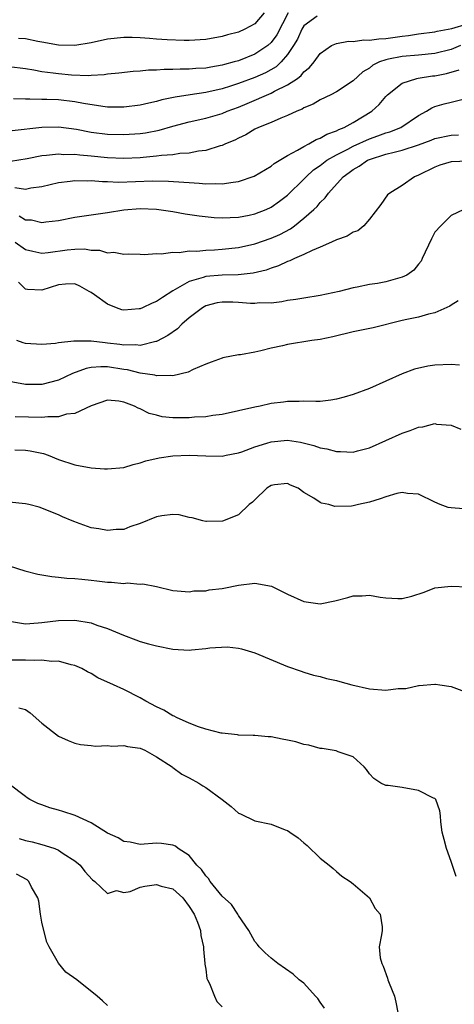
# Model space of a CAD drawing. Units: inches. Extents: x 2508000 to 2511000, y 1545000 to 1548000.
# Drawn here: x 2508288 to 2508341, y 1545264 to 1545384 of the extents above; entities that cross this region are included whole.
import ezdxf

# ---------------------------------------------------------------- set-up
doc = ezdxf.new("R2010")
doc.units = ezdxf.units.IN
doc.header["$MEASUREMENT"] = 0
doc.layers.add('LD25081545_2ft', color=43, linetype='Continuous')

msp = doc.modelspace()

# ---------------------------------------------------------------- linework, layer by layer
at = {"layer": 'LD25081545_2ft'}
for points, elevation in [([(2508321.09, 1545385), (2508319.69, 1545382.31), (2508319, 1545381.37), (2508318.59, 1545381), (2508317, 1545379.94), (2508315, 1545379.15), (2508314.48, 1545379), (2508313.31, 1545378.69), (2508313, 1545378.6), (2508311.63, 1545378.37), (2508311, 1545378.24), (2508309.81, 1545378.19), (2508309, 1545378.11), (2508307.88, 1545378.12), (2508307, 1545378.07), (2508305.92, 1545378.08), (2508305, 1545377.98), (2508304, 1545378), (2508303, 1545377.86), (2508302.15, 1545377.85), (2508300.38, 1545377.62), (2508299, 1545377.49), (2508298.59, 1545377.41), (2508297, 1545377.35), (2508296.68, 1545377.32), (2508294.6, 1545377.4), (2508293, 1545377.53), (2508292.36, 1545377.64), (2508291, 1545377.8), (2508289.99, 1545378.01), (2508289, 1545378.16), (2508287, 1545378.4)], 7488), ([(2508324.6, 1545384.6), (2508323, 1545383.4), (2508322.76, 1545383), (2508322.2, 1545381.8), (2508321.73, 1545381), (2508321, 1545379.9), (2508320.23, 1545379), (2508319.6, 1545378.4), (2508318.32, 1545377.68), (2508317, 1545377.09), (2508315, 1545376.36), (2508314.04, 1545376.04), (2508313, 1545375.72), (2508311, 1545375.26), (2508309.1, 1545375), (2508307.28, 1545374.72), (2508305.64, 1545374.36), (2508305, 1545374.16), (2508304.04, 1545373.96), (2508303, 1545373.71), (2508301, 1545373.49), (2508300.52, 1545373.48), (2508299, 1545373.5), (2508298.44, 1545373.56), (2508296.08, 1545373.92), (2508295, 1545374.14), (2508293, 1545374.37), (2508291.58, 1545374.42), (2508291, 1545374.42), (2508289.53, 1545374.47), (2508289, 1545374.44), (2508287.5, 1545374.5)], 7490), ([(2508318.13, 1545385), (2508317, 1545383.65), (2508315.8, 1545383), (2508315, 1545382.65), (2508313.68, 1545382.32), (2508313, 1545382.11), (2508311, 1545381.73), (2508309, 1545381.6), (2508308.39, 1545381.6), (2508306.31, 1545381.69), (2508305, 1545381.8), (2508304.15, 1545381.85), (2508303, 1545381.96), (2508302, 1545382), (2508301, 1545382), (2508299, 1545381.77), (2508297, 1545381.34), (2508295, 1545380.99), (2508293, 1545381.04), (2508291, 1545381.43), (2508290.49, 1545381.51), (2508289, 1545381.81), (2508288.15, 1545381.85)], 7486), ([(2508287.35, 1545370.65), (2508291, 1545371.05), (2508293, 1545371.09), (2508295.2, 1545370.8), (2508297, 1545370.45), (2508299, 1545370.2), (2508301, 1545370.16), (2508303, 1545370.28), (2508303.64, 1545370.36), (2508305.33, 1545370.67), (2508307, 1545371.16), (2508309, 1545371.69), (2508311, 1545372.13), (2508313, 1545372.72), (2508313.64, 1545373), (2508315, 1545373.5), (2508316.07, 1545373.93), (2508319, 1545375.19), (2508319.42, 1545375.42), (2508321, 1545376.2), (2508322.2, 1545377), (2508322.66, 1545377.34), (2508323, 1545377.78), (2508323.69, 1545378.31), (2508324.27, 1545379), (2508325, 1545380.05), (2508326.37, 1545381), (2508327, 1545381.27), (2508328.45, 1545381.55), (2508329, 1545381.51), (2508330.3, 1545381.7), (2508331, 1545381.65), (2508332.17, 1545381.83), (2508333, 1545381.86), (2508335, 1545382.15), (2508335.78, 1545382.22), (2508337, 1545382.42), (2508339, 1545382.67), (2508339.26, 1545382.74), (2508341.07, 1545383.07), (2508343, 1545383.65)], 7492), ([(2508342.15, 1545381), (2508341, 1545380.51), (2508339, 1545380.03), (2508337, 1545379.83), (2508335, 1545379.67), (2508333.32, 1545379.32), (2508333, 1545379.27), (2508332.23, 1545379), (2508331.41, 1545378.59), (2508331, 1545378.26), (2508330.2, 1545377.8), (2508329, 1545376.69), (2508327, 1545375.37), (2508326.28, 1545375), (2508325, 1545374.37), (2508324.15, 1545373.85), (2508323, 1545373.39), (2508322.77, 1545373.23), (2508322.13, 1545373), (2508321, 1545372.48), (2508320.16, 1545372.16), (2508319, 1545371.63), (2508317.44, 1545371), (2508317, 1545370.78), (2508315.89, 1545370.11), (2508315, 1545369.7), (2508314.55, 1545369.45), (2508313.41, 1545369), (2508313, 1545368.81), (2508312.75, 1545368.75), (2508311, 1545368.19), (2508310.11, 1545368.11), (2508309, 1545367.88), (2508307.83, 1545367.83), (2508307, 1545367.68), (2508305.59, 1545367.59), (2508305, 1545367.49), (2508303.36, 1545367.36), (2508303, 1545367.31), (2508301, 1545367.23), (2508299, 1545367.31), (2508297, 1545367.51), (2508295.61, 1545367.61), (2508295, 1545367.7), (2508293.68, 1545367.68), (2508293, 1545367.74), (2508291.57, 1545367.57), (2508291, 1545367.54), (2508289.19, 1545367.19), (2508287.15, 1545366.85)], 7494), ([(2508287.69, 1545363.68), (2508289, 1545363.49), (2508289.63, 1545363.63), (2508291, 1545363.82), (2508293, 1545364.28), (2508294.46, 1545364.46), (2508295, 1545364.55), (2508296.51, 1545364.51), (2508297, 1545364.54), (2508298.4, 1545364.4), (2508299, 1545364.4), (2508300.34, 1545364.34), (2508304.49, 1545364.49), (2508306.47, 1545364.47), (2508308.35, 1545364.35), (2508309, 1545364.28), (2508310.22, 1545364.22), (2508311, 1545364.13), (2508312.18, 1545364.18), (2508313, 1545364.13), (2508314.35, 1545364.35), (2508315, 1545364.4), (2508316.94, 1545365.06), (2508319, 1545366.29), (2508319.38, 1545366.62), (2508321, 1545367.6), (2508322.23, 1545368.23), (2508323, 1545368.7), (2508323.59, 1545369), (2508324.48, 1545369.52), (2508325, 1545369.7), (2508325.81, 1545370.19), (2508327, 1545370.6), (2508327.26, 1545370.74), (2508327.92, 1545371), (2508329, 1545371.61), (2508331.31, 1545373), (2508332.19, 1545373.81), (2508333, 1545374.78), (2508333.21, 1545375), (2508335, 1545376.4), (2508336.8, 1545377), (2508336.96, 1545377.04), (2508338.71, 1545377.29), (2508339, 1545377.32), (2508340.4, 1545377.6), (2508341.98, 1545378.02)], 7496), ([(2508288.21, 1545360.21), (2508289, 1545359.75), (2508289.72, 1545359.72), (2508291, 1545359.41), (2508291.49, 1545359.49), (2508293, 1545359.64), (2508295, 1545360.06), (2508297, 1545360.36), (2508299, 1545360.64), (2508301, 1545360.96), (2508303, 1545361.11), (2508305, 1545361.03), (2508307, 1545360.73), (2508308.48, 1545360.48), (2508310.22, 1545360.22), (2508312.03, 1545360.03), (2508313, 1545359.99), (2508314.01, 1545360.01), (2508315, 1545360.07), (2508316.32, 1545360.32), (2508317, 1545360.46), (2508318.39, 1545361), (2508319, 1545361.28), (2508320, 1545362), (2508321, 1545362.76), (2508323, 1545364.7), (2508323.28, 1545365), (2508324.18, 1545365.82), (2508325, 1545366.38), (2508325.81, 1545367), (2508327, 1545367.68), (2508328.37, 1545368.37), (2508329, 1545368.71), (2508331, 1545369.63), (2508332.02, 1545369.98), (2508333, 1545370.35), (2508333.51, 1545370.49), (2508334.83, 1545371), (2508337, 1545372.48), (2508337.97, 1545373), (2508338.61, 1545373.39), (2508339, 1545373.55), (2508340.13, 1545373.87), (2508341, 1545374.11), (2508342.45, 1545374.45)], 7498), ([(2508287.71, 1545357), (2508289, 1545356.13), (2508289.89, 1545355.89), (2508291, 1545355.67), (2508291.74, 1545355.74), (2508294.07, 1545356.07), (2508295, 1545356.16), (2508296.18, 1545356.19), (2508297, 1545356.04), (2508298.03, 1545356.03), (2508299, 1545355.72), (2508299.78, 1545355.78), (2508301, 1545355.54), (2508301.57, 1545355.57), (2508303, 1545355.53), (2508303.5, 1545355.5), (2508305, 1545355.62), (2508305.57, 1545355.57), (2508307, 1545355.79), (2508307.75, 1545355.75), (2508309, 1545355.95), (2508309.93, 1545355.93), (2508311, 1545356.04), (2508312.08, 1545356.08), (2508313, 1545356.14), (2508315, 1545356.36), (2508317, 1545356.82), (2508319, 1545357.51), (2508320.04, 1545357.96), (2508321.35, 1545358.65), (2508321.84, 1545359), (2508323, 1545359.92), (2508324.22, 1545361), (2508324.62, 1545361.38), (2508325, 1545361.85), (2508325.6, 1545362.4), (2508326.01, 1545363), (2508327.81, 1545365), (2508328.51, 1545365.49), (2508329, 1545365.86), (2508329.73, 1545366.27), (2508330.77, 1545367), (2508331, 1545367.1), (2508333, 1545367.73), (2508334.01, 1545368), (2508335, 1545368.22), (2508337, 1545368.87), (2508338.54, 1545369.46), (2508339, 1545369.64), (2508341, 1545370.08), (2508341.9, 1545370.1)], 7500), ([(2508343.1, 1545366.9), (2508341, 1545366.83), (2508339.59, 1545366.41), (2508339, 1545366.17), (2508337, 1545365.18), (2508336.49, 1545365), (2508335, 1545363.93), (2508333.48, 1545363), (2508333.23, 1545362.77), (2508332.41, 1545361.59), (2508331, 1545359.81), (2508330.31, 1545359), (2508329.59, 1545358.41), (2508329, 1545358.22), (2508328.28, 1545357.72), (2508327, 1545357.3), (2508326.39, 1545357), (2508325, 1545356.41), (2508324, 1545356), (2508323, 1545355.49), (2508321.84, 1545355), (2508321.28, 1545354.72), (2508321, 1545354.65), (2508319.88, 1545354.12), (2508319, 1545353.84), (2508318.39, 1545353.61), (2508316.79, 1545353.21), (2508314.98, 1545353.02), (2508313, 1545352.97), (2508311, 1545352.8), (2508310.68, 1545352.68), (2508309, 1545352.21), (2508307, 1545351.06), (2508305.73, 1545350.27), (2508305, 1545349.75), (2508304.45, 1545349.55), (2508303.28, 1545349), (2508303, 1545348.88), (2508302.87, 1545348.87), (2508301, 1545348.72), (2508300.77, 1545348.77), (2508300.12, 1545349), (2508299, 1545349.43), (2508297.42, 1545350.58), (2508297, 1545350.87), (2508296.78, 1545351), (2508295.62, 1545351.62), (2508295, 1545351.92), (2508293.89, 1545351.89), (2508293, 1545351.82), (2508291, 1545351.17), (2508289.24, 1545351.24), (2508289, 1545351.28), (2508288.12, 1545352.12)], 7502), ([(2508342.54, 1545361), (2508341, 1545360.25), (2508339.71, 1545359), (2508339, 1545358.21), (2508338.57, 1545357.43), (2508337.46, 1545355), (2508337.31, 1545354.69), (2508337, 1545354.33), (2508336.42, 1545353.58), (2508335.56, 1545353), (2508335, 1545352.72), (2508333, 1545352.18), (2508331.97, 1545351.97), (2508331, 1545351.83), (2508329.52, 1545351.52), (2508329, 1545351.45), (2508327.29, 1545351), (2508325, 1545350.51), (2508323, 1545350.19), (2508322, 1545350), (2508321, 1545349.87), (2508320.29, 1545349.71), (2508319, 1545349.58), (2508317.59, 1545349.59), (2508317, 1545349.52), (2508316.47, 1545349.53), (2508315, 1545349.66), (2508314.33, 1545349.67), (2508313, 1545349.69), (2508312.41, 1545349.59), (2508311, 1545349.22), (2508310.6, 1545349), (2508309, 1545347.77), (2508308.09, 1545347), (2508307.55, 1545346.45), (2508306.38, 1545345.62), (2508305, 1545344.9), (2508304.89, 1545344.89), (2508303, 1545344.41), (2508302.47, 1545344.47), (2508301, 1545344.42), (2508300.51, 1545344.51), (2508299, 1545344.7), (2508298.71, 1545344.71), (2508297, 1545344.94), (2508296.93, 1545344.93), (2508295, 1545344.93), (2508294.91, 1545344.91), (2508293, 1545344.71), (2508292.66, 1545344.66), (2508291, 1545344.53), (2508289, 1545344.63), (2508288.71, 1545344.71), (2508287.91, 1545345)], 7504), ([(2508341.84, 1545349.84), (2508341, 1545349.31), (2508340.82, 1545349.18), (2508339, 1545348.38), (2508338.24, 1545348.24), (2508337, 1545347.87), (2508335.59, 1545347.59), (2508335, 1545347.45), (2508331.45, 1545346.55), (2508329, 1545346.05), (2508326.53, 1545345.47), (2508325, 1545345.14), (2508323.98, 1545345), (2508321, 1545344.52), (2508320.37, 1545344.37), (2508319, 1545344.07), (2508317.73, 1545343.73), (2508317, 1545343.6), (2508315.26, 1545343.26), (2508315, 1545343.25), (2508313.11, 1545342.89), (2508313, 1545342.87), (2508311.65, 1545342.35), (2508311, 1545342.13), (2508309.45, 1545341.45), (2508308.87, 1545341.13), (2508307, 1545340.69), (2508306.75, 1545340.75), (2508305, 1545340.7), (2508304.78, 1545340.78), (2508303, 1545341.04), (2508301.43, 1545341.43), (2508301, 1545341.47), (2508299, 1545341.78), (2508298.19, 1545341.81), (2508297, 1545341.71), (2508296.39, 1545341.61), (2508294.71, 1545341), (2508293, 1545340.18), (2508291, 1545339.64), (2508289, 1545339.64), (2508287, 1545340.02)], 7506), ([(2508341.99, 1545341.99), (2508341, 1545342.07), (2508339, 1545341.98), (2508338.13, 1545341.87), (2508336.51, 1545341.49), (2508335, 1545340.93), (2508331, 1545339.14), (2508329, 1545338.43), (2508327.91, 1545338.09), (2508327, 1545337.85), (2508326.28, 1545337.72), (2508325, 1545337.57), (2508324.45, 1545337.55), (2508323, 1545337.59), (2508322.44, 1545337.56), (2508321, 1545337.57), (2508320.51, 1545337.49), (2508319, 1545337.31), (2508317.65, 1545337), (2508317, 1545336.87), (2508315, 1545336.41), (2508313, 1545335.99), (2508311.87, 1545335.87), (2508311, 1545335.71), (2508309.64, 1545335.64), (2508309, 1545335.56), (2508307, 1545335.57), (2508305.69, 1545335.69), (2508305, 1545335.89), (2508304.08, 1545336.08), (2508303, 1545336.68), (2508302.74, 1545336.74), (2508302.3, 1545337), (2508301, 1545337.49), (2508300.38, 1545337.62), (2508299, 1545337.72), (2508297, 1545337.03), (2508295, 1545336.1), (2508294, 1545336), (2508293, 1545335.68), (2508291.7, 1545335.7), (2508291, 1545335.6), (2508287.71, 1545335.71)], 7508), ([(2508287.67, 1545331.67), (2508289, 1545331.63), (2508289.56, 1545331.56), (2508291.2, 1545331.2), (2508291.75, 1545331), (2508293, 1545330.48), (2508295, 1545329.85), (2508297, 1545329.49), (2508298.65, 1545329.35), (2508299, 1545329.33), (2508301, 1545329.52), (2508302.12, 1545329.88), (2508303, 1545330.06), (2508303.69, 1545330.31), (2508305.33, 1545330.67), (2508307, 1545330.93), (2508309, 1545331.03), (2508311, 1545330.92), (2508313, 1545330.88), (2508313.52, 1545331), (2508315, 1545331.29), (2508315.43, 1545331.43), (2508317, 1545332.04), (2508318.47, 1545332.48), (2508319, 1545332.66), (2508321, 1545332.83), (2508322.59, 1545332.59), (2508324.21, 1545332.21), (2508325, 1545331.91), (2508325.8, 1545331.8), (2508327, 1545331.45), (2508327.48, 1545331.48), (2508329, 1545331.4), (2508329.56, 1545331.56), (2508331, 1545331.91), (2508333, 1545332.79), (2508335, 1545333.72), (2508335.99, 1545334.01), (2508337, 1545334.45), (2508337.54, 1545334.46), (2508339, 1545334.86), (2508339.19, 1545334.81), (2508341, 1545334.67), (2508342.19, 1545334.19)], 7510), ([(2508342.48, 1545324.48), (2508341, 1545324.57), (2508340.63, 1545324.63), (2508339.63, 1545325), (2508339, 1545325.26), (2508337, 1545326.24), (2508335.65, 1545326.35), (2508335, 1545326.48), (2508334.35, 1545326.35), (2508333, 1545325.94), (2508332.33, 1545325.67), (2508331, 1545325.26), (2508329.68, 1545325), (2508329, 1545324.83), (2508328.8, 1545324.8), (2508326.77, 1545324.77), (2508326.04, 1545325), (2508325.16, 1545325.16), (2508325, 1545325.23), (2508324.23, 1545325.77), (2508323, 1545326.47), (2508322.28, 1545327), (2508321.36, 1545327.36), (2508321, 1545327.55), (2508319.39, 1545327.38), (2508319, 1545327.33), (2508318.47, 1545327), (2508317, 1545325.58), (2508316.73, 1545325.27), (2508316.33, 1545325), (2508315, 1545323.74), (2508313.04, 1545322.96), (2508311.09, 1545322.91), (2508311, 1545322.93), (2508310.66, 1545323), (2508309.35, 1545323.35), (2508309, 1545323.39), (2508307.74, 1545323.74), (2508307, 1545323.79), (2508305.63, 1545323.63), (2508305, 1545323.5), (2508303, 1545322.67), (2508301.74, 1545322.26), (2508301, 1545321.96), (2508300.06, 1545321.94), (2508299, 1545321.81), (2508297.96, 1545322.04), (2508297, 1545322.15), (2508295.2, 1545322.8), (2508295, 1545322.86), (2508294.7, 1545323), (2508293.51, 1545323.51), (2508293, 1545323.74), (2508292.1, 1545324.1), (2508291, 1545324.56), (2508290.66, 1545324.66), (2508289.4, 1545325), (2508289, 1545325.08), (2508287, 1545325.3)], 7512), ([(2508287, 1545317.53), (2508288.92, 1545316.92), (2508290.48, 1545316.48), (2508292.19, 1545316.19), (2508293, 1545316.12), (2508294.02, 1545316.02), (2508295, 1545315.95), (2508295.87, 1545315.87), (2508297, 1545315.75), (2508297.69, 1545315.69), (2508299, 1545315.5), (2508299.51, 1545315.51), (2508301, 1545315.35), (2508301.42, 1545315.42), (2508303, 1545315.28), (2508303.33, 1545315.33), (2508305, 1545314.98), (2508307, 1545314.51), (2508307.52, 1545314.48), (2508309, 1545314.33), (2508309.55, 1545314.45), (2508311, 1545314.46), (2508311.42, 1545314.58), (2508313, 1545314.73), (2508313.21, 1545314.79), (2508315, 1545315.15), (2508317, 1545315.39), (2508319.03, 1545315.03), (2508321, 1545314.04), (2508323, 1545313.14), (2508325, 1545312.87), (2508326.77, 1545313.23), (2508328.35, 1545313.65), (2508329, 1545313.86), (2508330.13, 1545313.87), (2508331, 1545313.95), (2508332.31, 1545313.69), (2508333, 1545313.6), (2508334.48, 1545313.52), (2508335, 1545313.52), (2508336.18, 1545313.82), (2508337.7, 1545314.3), (2508339, 1545314.81), (2508341, 1545315.05), (2508343, 1545314.95)], 7514), ([(2508287.29, 1545310.71), (2508289, 1545310.45), (2508290.55, 1545310.55), (2508291, 1545310.59), (2508293, 1545310.86), (2508295, 1545310.9), (2508297, 1545310.56), (2508297.71, 1545310.29), (2508299, 1545309.88), (2508300.96, 1545309.04), (2508302.47, 1545308.47), (2508303, 1545308.29), (2508304, 1545308), (2508305, 1545307.73), (2508307, 1545307.33), (2508309, 1545307.23), (2508309.27, 1545307.27), (2508311, 1545307.42), (2508311.5, 1545307.5), (2508313.61, 1545307.61), (2508315, 1545307.45), (2508315.39, 1545307.39), (2508317, 1545306.88), (2508321, 1545305.23), (2508322.65, 1545304.65), (2508323, 1545304.54), (2508324.18, 1545304.18), (2508325, 1545304), (2508325.77, 1545303.77), (2508327, 1545303.51), (2508327.38, 1545303.38), (2508328.85, 1545303), (2508331, 1545302.52), (2508333, 1545302.34), (2508334.53, 1545302.53), (2508335.45, 1545302.55), (2508337, 1545302.91), (2508337.1, 1545302.9), (2508339, 1545303.08), (2508339.07, 1545303.07), (2508339.6, 1545303), (2508341, 1545302.77), (2508342.31, 1545302.31)], 7516), ([(2508341.62, 1545279.62), (2508341, 1545281.44), (2508340.42, 1545283), (2508340.12, 1545284.12), (2508339.87, 1545285), (2508339.74, 1545286.26), (2508339.68, 1545287), (2508339.6, 1545287.6), (2508339.1, 1545289), (2508339, 1545289.1), (2508338.83, 1545289.17), (2508337, 1545290.09), (2508335, 1545290.45), (2508333.31, 1545290.69), (2508333, 1545290.71), (2508332.4, 1545291), (2508331.54, 1545291.54), (2508331, 1545292.14), (2508330.66, 1545292.66), (2508330.38, 1545293), (2508329, 1545294.19), (2508327.19, 1545294.81), (2508326.94, 1545294.94), (2508325.22, 1545295.22), (2508325, 1545295.23), (2508323.62, 1545295.62), (2508323, 1545295.7), (2508322.02, 1545296.02), (2508321, 1545296.25), (2508320.35, 1545296.35), (2508319, 1545296.64), (2508318.62, 1545296.63), (2508317, 1545296.79), (2508316.79, 1545296.79), (2508315, 1545296.86), (2508314.88, 1545296.88), (2508313, 1545297.08), (2508312.9, 1545297.1), (2508311, 1545297.59), (2508310.14, 1545297.86), (2508309, 1545298.31), (2508307.44, 1545299), (2508307.15, 1545299.15), (2508307, 1545299.2), (2508305.89, 1545299.89), (2508305, 1545300.31), (2508303.7, 1545301), (2508303, 1545301.41), (2508301, 1545302.41), (2508299.72, 1545303), (2508297.83, 1545303.83), (2508297, 1545304.36), (2508296.56, 1545304.56), (2508295.85, 1545305), (2508295, 1545305.36), (2508294.56, 1545305.44), (2508293, 1545305.86), (2508292.16, 1545305.84), (2508291, 1545306), (2508290.05, 1545305.95), (2508289, 1545306.01), (2508287, 1545306.01)], 7518), ([(2508288.18, 1545300.18), (2508289, 1545299.96), (2508289.56, 1545299.56), (2508291, 1545298.33), (2508293, 1545296.71), (2508294.19, 1545296.19), (2508295, 1545295.86), (2508295.72, 1545295.72), (2508297, 1545295.59), (2508297.52, 1545295.52), (2508299, 1545295.59), (2508299.52, 1545295.52), (2508301, 1545295.6), (2508301.46, 1545295.46), (2508303, 1545295.25), (2508303.56, 1545295), (2508305, 1545294.19), (2508306.89, 1545293), (2508306.94, 1545292.94), (2508307, 1545292.92), (2508308.09, 1545292.09), (2508309, 1545291.65), (2508310.17, 1545291), (2508310.66, 1545290.66), (2508311, 1545290.46), (2508313.02, 1545289), (2508314.13, 1545288.13), (2508315, 1545287.33), (2508315.24, 1545287.24), (2508317, 1545286.4), (2508319, 1545285.98), (2508320.69, 1545285.31), (2508321, 1545285.21), (2508321.28, 1545285), (2508322.31, 1545284.31), (2508323, 1545283.7), (2508323.38, 1545283.38), (2508325, 1545281.85), (2508326.1, 1545281), (2508326.56, 1545280.56), (2508327, 1545280.23), (2508327.64, 1545279.64), (2508328.64, 1545279), (2508329, 1545278.72), (2508331.01, 1545277), (2508331.69, 1545275.69), (2508332.32, 1545275), (2508332.55, 1545273.45), (2508332.55, 1545273), (2508332.48, 1545272.48), (2508332.2, 1545271), (2508332.32, 1545269.68), (2508332.5, 1545269), (2508332.67, 1545268.67), (2508333.21, 1545267.21), (2508333.27, 1545267), (2508333.42, 1545266.58), (2508334.05, 1545265), (2508334.25, 1545264.25), (2508334.48, 1545263)], 7520), ([(2508325.52, 1545263.52), (2508325, 1545264.25), (2508324.7, 1545264.7), (2508324.41, 1545265), (2508323, 1545266.58), (2508322.42, 1545267), (2508321.68, 1545267.68), (2508319.8, 1545269), (2508319, 1545269.65), (2508318.28, 1545270.28), (2508317.54, 1545271), (2508317.31, 1545271.31), (2508317, 1545271.68), (2508316.27, 1545273), (2508315, 1545274.85), (2508314.92, 1545275), (2508314.17, 1545276.17), (2508313, 1545277.2), (2508311.56, 1545279), (2508311.35, 1545279.35), (2508311, 1545279.68), (2508310.47, 1545280.47), (2508309.92, 1545281), (2508309, 1545282.16), (2508307.65, 1545283), (2508307.3, 1545283.3), (2508307, 1545283.43), (2508305.61, 1545283.61), (2508305, 1545283.65), (2508303, 1545283.5), (2508301.77, 1545283.77), (2508301, 1545283.87), (2508300.3, 1545284.3), (2508299, 1545284.89), (2508297, 1545286.16), (2508295.04, 1545287.04), (2508293.55, 1545287.55), (2508293, 1545287.71), (2508291.97, 1545287.97), (2508291, 1545288.34), (2508290.51, 1545288.51), (2508289.5, 1545289), (2508289.2, 1545289.2), (2508289, 1545289.36), (2508287, 1545290.85)], 7522), ([(2508288.22, 1545284.22), (2508289, 1545284), (2508289.82, 1545283.82), (2508291, 1545283.49), (2508291.4, 1545283.4), (2508292.56, 1545283), (2508293, 1545282.82), (2508293.58, 1545282.42), (2508295, 1545281.53), (2508295.68, 1545281), (2508296.23, 1545280.23), (2508297.18, 1545279.18), (2508297.47, 1545279), (2508299, 1545277.54), (2508300.12, 1545277.88), (2508301, 1545277.65), (2508301.77, 1545277.77), (2508303, 1545278.28), (2508303.57, 1545278.43), (2508305, 1545278.61), (2508305.56, 1545278.44), (2508307, 1545278.09), (2508308.22, 1545277), (2508309, 1545275.95), (2508309.58, 1545275), (2508309.99, 1545274.01), (2508310.36, 1545273), (2508310.42, 1545272.42), (2508310.74, 1545271), (2508310.72, 1545270.72), (2508310.9, 1545269), (2508310.9, 1545268.9), (2508311, 1545268.31), (2508311.15, 1545267.15), (2508311.22, 1545267), (2508311.47, 1545266.53), (2508312.06, 1545265), (2508312.36, 1545264.36), (2508313, 1545263.69)], 7524), ([(2508299, 1545263.84), (2508298.41, 1545264.41), (2508297.76, 1545265), (2508295.25, 1545267), (2508293.93, 1545267.93), (2508293, 1545269.04), (2508291.89, 1545271), (2508291.58, 1545271.58), (2508291.21, 1545273), (2508291, 1545274.01), (2508290.8, 1545275), (2508290.61, 1545276.61), (2508290.48, 1545277), (2508289.71, 1545278.29), (2508289.4, 1545279), (2508289.19, 1545279.19), (2508287.88, 1545279.88)], 7526)]:
    msp.add_lwpolyline(points, dxfattribs=dict(at, elevation=elevation))

doc.saveas('drawing.dxf')
